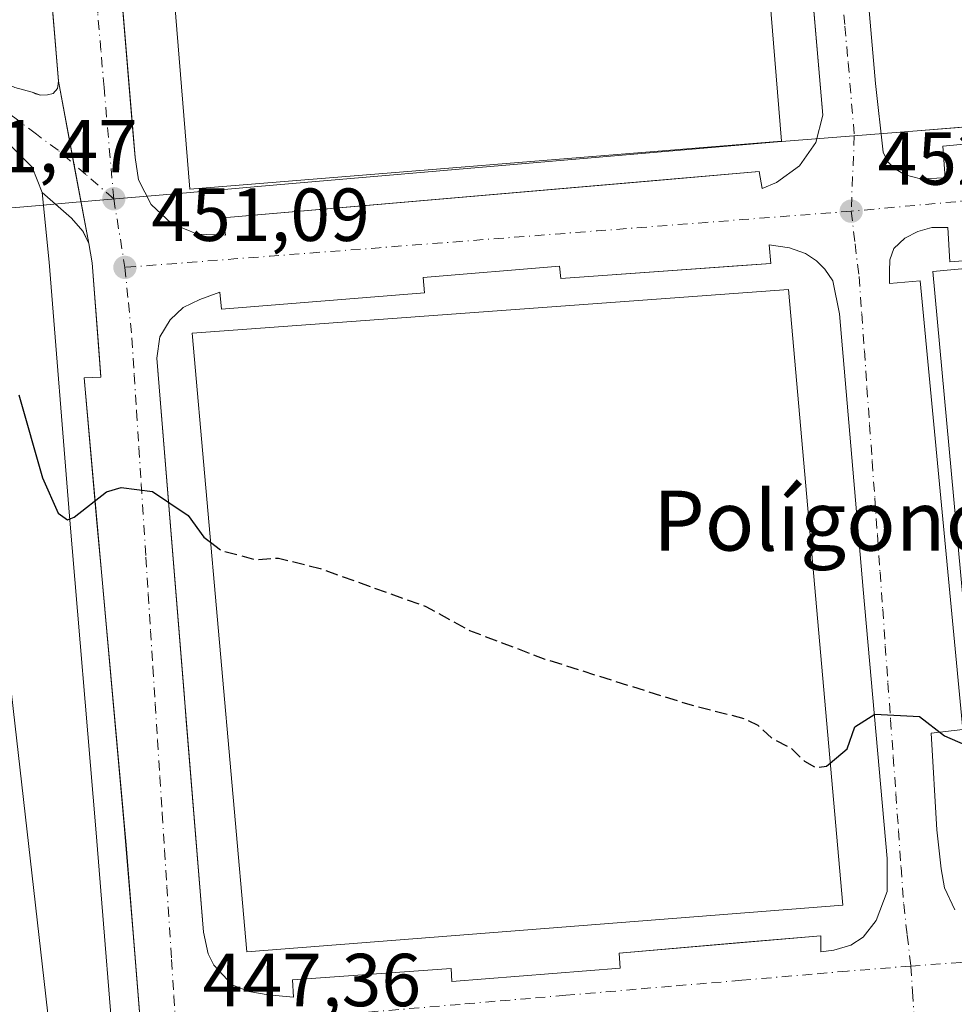
# Model space of a CAD drawing. Units: metres. Extents: x 610748 to 614194, y 4736260 to 4738630.
# Drawn here: x 611678 to 611803, y 4736421 to 4736552 of the extents above; entities that cross this region are included whole.
import ezdxf
from ezdxf.enums import TextEntityAlignment as Align

# ---------------------------------------------------------------- set-up
doc = ezdxf.new("R2010")
doc.units = ezdxf.units.M
doc.header["$MEASUREMENT"] = 0
doc.linetypes.add('DGN Style 3', pattern=[2.307223458686699, 1.648016756204785, -0.6592067024819142])
doc.linetypes.add('DGN Style 4', pattern=[2.6384748266838614, 1.318413404963828, -0.6592067024819142, 0.001648016756204785, -0.6592067024819142])
for name, color, linetype, lineweight in [('Carretera de calzada única Cxs', 7, 'Continuous', 13), ('Curva de nivel maestra', 30, 'Continuous', 30), ('Curva de nivel maestra oculto', 30, 'DGN Style 3', 30), ('Edificación industrial Cxs', 135, 'Continuous', 13), ('Elemento construido', 1, 'Continuous', 0), ('Entidad de ámbito territorial', 7, 'Continuous', 0), ('Entidad de ámbito territorial CxS', 92, 'Continuous', 0), ('Municipio', 91, 'Continuous', 13), ('Municipio CxS', 4, 'Continuous', 0), ('Punto de cota en terreno', 7, 'Continuous', 0), ('Recinto industrial CxS', 135, 'Continuous', 0), ('Rótulo de punto de cota en terreno', 7, 'Continuous', 0), ('Suelo desnudo CxS', 253, 'Continuous', 0), ('Texto cartográfico', 7, 'Continuous', 0), ('Vía urbana Cxs', 4, 'Continuous', 0), ('Vía urbana eje', 4, 'DGN Style 4', 0)]:
    doc.layers.add(name, color=color, linetype=linetype, lineweight=lineweight)
doc.styles.add('Style-Arial', font='txt')

# ---------------------------------------------------------------- blocks, each defined once
blk = doc.blocks.new('5PATER')
at = {"layer": 'Suelo desnudo CxS', "linetype": 'Continuous', "lineweight": 0}
h = blk.add_hatch(color=51, dxfattribs=at)
edge = h.paths.add_edge_path()
edge.add_ellipse((0, 0), major_axis=(-0.1095731443231308, -0.1110710700762829), ratio=0.9994222409660322, start_angle=0, end_angle=360)
blk = doc.blocks.new('*U24')
at = {"layer": 'Carretera de calzada única Cxs', "color": 7, "linetype": 'Continuous', "lineweight": 13}
blk.add_polyline3d([(611667.1815, 4736555.4331, 452.317200000005), (611667.5219999999, 4736551.667300001, 452.1429000000062), (611668.1700999998, 4736544.5001, 451.8089000000036), (611670.4600999998, 4736519.4301, 450.6408999999985), (611672.7100999998, 4736499.550100001, 449.8983000000007), (611675.6700999998, 4736474.210100001, 449.0066999999981), (611683.2500999998, 4736407.630100001, 447.0714000000008), (611686.3501000004, 4736371.1801, 445.866599999994), (611690.5100999996, 4736327.5601, 444.2041000000027), (611693.6601, 4736284.9301, 442.6128999999929), (611694.6500000004, 4736275.846999999, 442.2856999999931), (611679.3169999998, 4736275.596899999, 442.1766000000061), (611670.5000999998, 4736382.840100001, 446.3709999999992), (611669.8201000001, 4736396.890100001, 446.8248000000021), (611668.0100999996, 4736418.2301, 447.4948000000004), (611666.1901000004, 4736439.5601, 448.0589999999939), (611664.7600999996, 4736456.8301, 448.4922999999981), (611663.3501000004, 4736474.090100001, 448.936400000006), (611661.6901000004, 4736492.840100001, 449.5188999999955), (611661.2301000003, 4736497.8101, 449.6965999999957), (611658.8000999996, 4736522.720100001, 450.7820000000065), (611657.0701000001, 4736545.140100001, 451.7353000000003), (611655.3501000004, 4736564.790100001, 452.6281000000017)], dxfattribs=at)
blk = doc.blocks.new('*U31')
at = {"layer": 'Vía urbana Cxs', "color": 4, "linetype": 'Continuous', "lineweight": 0}
for points in [[(611667.7308999998, 4736553.0714, 452.2016000000004), (611668.6361999996, 4736550.821900001, 452.0826999999991), (611669.8759000005, 4736548.7379, 451.9633999999933), (611671.4208000004, 4736546.868899999, 451.8466999999946), (611673.2341, 4736545.259099999, 451.7915999999968), (611675.273, 4736543.946599999, 451.8269), (611677.4891999997, 4736542.9625, 451.8745000000054), (611679.8300999999, 4736542.3301, 451.9747000000062), (611680.9401000004, 4736541.9301, 452.0129000000015), (611681.8901000004, 4736541.9901, 452.0706999999966), (611682.6201, 4736542.1801, 452.1150999999954), (611683.2100999998, 4736542.850099999, 452.1554000000033), (611683.3300999999, 4736543.8301, 452.248900000006), (611679.6980999997, 4736587.364600001, 453.9048000000039)], [(611789.8701, 4736572.690099999, 454.3105999999971), (611792.4200999998, 4736543.5101, 453.0155999999988), (611793.4401000004, 4736534.340100001, 452.8505000000005), (611794.0100999996, 4736533.090100001, 452.7799999999989), (611795.1001000004, 4736532.090100001, 452.7682999999961), (611796.3501000004, 4736531.340100001, 452.7869000000064), (611798.4200999998, 4736530.790100001, 452.8699000000051), (611801.7301000003, 4736530.940099999, 453.1437000000006), (611801.3901000004, 4736535.140100001, 453.5283000000054), (611824.3701, 4736537.3301, 453.8733999999968)], [(611825.5100999996, 4736521.460100001, 456.2710999999982), (611802.3201000001, 4736519.690099999, 455.5190000000002), (611802.0701000001, 4736524.3101, 452.9582999999984), (611799.9401000004, 4736524.3101, 452.7649999999995), (611798.0701000001, 4736523.770099999, 452.6012999999948), (611796.3300999999, 4736522.850099999, 452.4872999999934), (611794.8701, 4736521.5001, 452.470100000006), (611794.3000999996, 4736519.9901, 452.4878000000026), (611794.2600999996, 4736518.4301, 452.5443999999989), (611794.2600999996, 4736516.8201, 452.6116000000038), (611798.3701, 4736517.1801, 453.9768999999943), (611804.0500999996, 4736457.290100001, 454.4358000000066), (611799.8300999999, 4736456.8201, 451.9131999999955), (611800.6001000004, 4736443.9301, 449.9832000000025), (611801.1901000004, 4736438.7301, 449.6405999999988), (611801.6401000004, 4736436.190099999, 449.4250000000029), (611803.0100999996, 4736433.2601, 449.3371000000043)], [(611695.0301000001, 4736408.5101, 447.3603000000003), (611693.2520000003, 4736430.683599999, 448.6061999999947), (611692.0711000003, 4736445.0109, 448.6579999999958), (611689.1001000004, 4736477.8201, 449.8613000000041), (611686.7801000001, 4736504.220100001, 451.2866999999969), (611688.9801000003, 4736504.3301, 451.1408999999985), (611687.8501000004, 4736519.5801, 451.4915000000037), (611687.3901000004, 4736522.140100001, 451.8217000000004), (611686.6237000005, 4736523.750399999, 451.7883000000002), (611685.0701000001, 4736525.520099999, 451.6600000000035), (611681.1401000004, 4736528.9801, 451.4176000000007), (611679.8334999997, 4736532.353499999, 451.4738000000071), (611673.4835000001, 4736538.5712, 451.5054999999993), (611668.1700999998, 4736544.5001, 451.8089000000036), (611667.5219999999, 4736551.667300001, 452.1429000000062), (611667.1815, 4736555.4331, 452.317200000005)], [(611687.3701, 4736607.9801, 454.4734000000026), (611693.2633999997, 4736537.088300001, 452.097299999994), (611693.4291000003, 4736535.096100001, 452.0469000000012), (611693.5500999996, 4736533.640100001, 451.9964999999939), (611694.0000999998, 4736530.670100001, 451.8800000000047), (611695.6901000004, 4736527.340100001, 451.7084000000032), (611698.4401000004, 4736524.8201, 451.8436999999976), (611701.8901000004, 4736523.4101, 452.0158999999985), (611705.6201, 4736523.290100001, 451.9703000000009), (611705.2801000001, 4736525.5601, 453.5648999999976), (611763.2160999998, 4736530.5843, 453.8573999999935), (611776.8901000004, 4736531.770099999, 453.4535000000033), (611777.2801000001, 4736529.4801, 452.8298999999971), (611779.1901000004, 4736530.300100001, 452.8625999999931), (611782.2801000001, 4736532.5001, 452.6830999999948), (611784.4200999998, 4736535.630100001, 453.1037000000069), (611785.3701, 4736539.300100001, 453.2390000000014), (611779.7901999997, 4736604.229599999, 455.7534000000014)]]:
    blk.add_polyline3d(points, dxfattribs=at)
blk.add_polyline3d([(611773.9112999998, 4736519.183599999, 454.6368999999977), (611764.7054000003, 4736518.516799999, 454.522100000002), (611750.3901000004, 4736517.4801, 454.1013999999996), (611750.2301000003, 4736519.110099999, 454.1214999999939), (611732.0301000001, 4736517.640100001, 452.9616999999998), (611732.2100999998, 4736515.5801, 455.0614999999962), (611705.1001000004, 4736513.4001, 452.8497999999963), (611704.8701, 4736515.6801, 451.9847000000009), (611702.2100999998, 4736514.690099999, 451.8564999999944), (611699.9600999998, 4736513.600099999, 451.6114999999991), (611698.2600999996, 4736511.960100001, 451.3905999999988), (611696.8701, 4736509.690099999, 451.3444000000018), (611696.4801000003, 4736506.850099999, 451.4983999999968), (611700.1067000004, 4736462.1162, 450.7676999999967), (611700.3984000003, 4736458.517899999, 451.2694000000047), (611702.6901000004, 4736430.2501, 448.0286000000052), (611703.3000999996, 4736427.360099999, 448.2062000000006), (611704.0701000001, 4736425.880100001, 448.357799999998), (611706.5301000001, 4736423.220100001, 448.4530999999988), (611708.7301000003, 4736422.340100001, 448.8877000000066), (611711.3300999999, 4736421.9001, 449.8185999999987), (611714.6901000004, 4736421.590100001, 449.3564999999944), (611714.5800999999, 4736423.9001, 451.0877000000037), (611735.7600999996, 4736425.4301, 450.1910000000062), (611735.8300999999, 4736423.6801, 449.0078999999969), (611758.3000999996, 4736425.460100001, 449.6708000000072), (611758.1901000004, 4736427.4801, 450.6600000000035), (611773.9172999999, 4736428.817500001, 450.4697000000015), (611785.1201, 4736429.770099999, 450.704700000002), (611785.1201, 4736427.640100001, 448.8853999999993), (611786.8501000004, 4736427.840100001, 449.0378999999957), (611789.1201, 4736428.5101, 449.4150999999983), (611790.7801000001, 4736429.600099999, 449.7731000000058), (611792.4801000003, 4736431.8301, 450.0953000000009), (611793.9600999998, 4736435.6801, 451.2344000000012), (611793.9801000003, 4736437.220100001, 451.8454000000056), (611793.9600999998, 4736440.090100001, 451.1909000000014), (611790.7801000001, 4736475.9801, 451.2946999999986), (611787.6001000004, 4736512.790100001, 453.402700000006), (611786.6901000004, 4736517.1801, 453.4081000000006), (611785.6601, 4736518.7301, 453.4649999999965), (611784.5301000001, 4736519.840100001, 453.4524999999995), (611783.0500999996, 4736520.840100001, 453.3644999999961), (611780.9200999998, 4736521.600099999, 453.4003999999986), (611778.2301000003, 4736521.9901, 453.6869000000006), (611778.4200999998, 4736519.5101, 455.3392000000022)], close=True, dxfattribs=at)

msp = doc.modelspace()

# ---------------------------------------------------------------- linework, layer by layer
at = {"layer": 'Carretera de calzada única Cxs', "color": 7, "linetype": 'Continuous', "lineweight": 13}
msp.add_polyline3d([(611668.1700999998, 4736544.5001, 451.8089000000036), (611670.4600999998, 4736519.4301, 450.6408999999985), (611672.7100999998, 4736499.550100001, 449.8983000000007), (611675.6700999998, 4736474.210100001, 449.0066999999981), (611683.2500999998, 4736407.630100001, 447.0714000000008), (611686.3501000004, 4736371.1801, 445.866599999994), (611690.5100999996, 4736327.5601, 444.2041000000027), (611693.6601, 4736284.9301, 442.6128999999929), (611694.6500000004, 4736275.847100001, 442.2856999999931)], dxfattribs=at)
at = {"layer": 'Curva de nivel maestra', "color": 30, "linetype": 'Continuous', "lineweight": 30, "elevation": 450, "flags": 128}
for points in [[(611678.0300000003, 4736501.970100001), (611681.2100000001, 4736490.9001), (611683.2800000003, 4736486.1601), (611684.5499999998, 4736485.300100001), (611685.4199999999, 4736485.640100001), (611689.7300000006, 4736489.040100001), (611691.7100000001, 4736489.600099999), (611695.8899999997, 4736489.0801), (611700.6399999997, 4736485.840100001), (611702.7400000002, 4736482.960100001), (611703.6405999997, 4736482.286499999)], [(611786.3557000002, 4736452.8303), (611788.6299999999, 4736454.720100001), (611789.6299999999, 4736457.670100001), (611792.2999999998, 4736459.340100001), (611798.2999999998, 4736459.040100001), (611801.6299999999, 4736456.460100001), (611804.3700000001, 4736455.2601), (611805.8618000001, 4736455.326099999)]]:
    msp.add_lwpolyline(points, dxfattribs=at)
at = {"layer": 'Curva de nivel maestra oculto', "color": 30, "linetype": 'DGN Style 3', "lineweight": 30, "elevation": 450, "flags": 128}
msp.add_lwpolyline([(611703.6405999997, 4736482.286499999), (611705.1600000003, 4736481.1501), (611707.2999999998, 4736480.620100001), (611709.5599999996, 4736479.960100001), (611712.6900000004, 4736480.1801), (611718.2599999999, 4736478.780099999), (611732.3799999999, 4736473.7401), (611738.2100000001, 4736470.520099999), (611748.2699999996, 4736466.710100001), (611767.6299999999, 4736460.620100001), (611774.8499999996, 4736458.790100001), (611776.7000000002, 4736457.880100001), (611778.6100000005, 4736456.130100001), (611781.1699999999, 4736454.7601), (611782.9500000002, 4736453.0601), (611784.4299999997, 4736452.200099999), (611785.8499999996, 4736452.4101), (611786.3557000002, 4736452.8303)], dxfattribs=at)
at = {"layer": 'Edificación industrial Cxs', "color": 135, "linetype": 'Continuous', "lineweight": 13, "elevation": 456.2657000000037, "flags": 128}
msp.add_lwpolyline([(611835.8300999999, 4736436.9801), (611807.7901, 4736434.4001), (611800.0500999996, 4736518.4001), (611828.0900999998, 4736520.9801), (611835.3205000004, 4736442.510700001), (611835.6617000002, 4736438.807499999)], close=True, dxfattribs=at)
at = {"layer": 'Edificación industrial Cxs', "color": 135, "linetype": 'Continuous', "lineweight": 13}
for points in [[(611779.8400999998, 4736535.8301, 455.3834999999963), (611700.8501000004, 4736529.4101, 455.2823999999965), (611694.1001000004, 4736612.5001, 458.5547999999981), (611773.0701000001, 4736619.2401, 458.8041999999987), (611779.8400999998, 4736535.8301, 455.3834999999963)], [(611835.6617000002, 4736438.807499999, 453.0420000000013), (611835.8300999999, 4736436.9801, 452.1003000000055), (611807.7901, 4736434.4001, 451.9257000000071), (611800.0500999996, 4736518.4001, 454.9361000000063), (611828.0900999998, 4736520.9801, 456.2657000000036), (611835.3205000004, 4736442.510700001, 454.7488000000012)], [(611788.0301000001, 4736433.850099999, 453.4118000000017), (611708.4801000003, 4736427.6501, 451.304999999993), (611701.1700999998, 4736510.1801, 453.4734999999928), (611780.7801000001, 4736516.040100001, 456.6713000000018), (611788.0301000001, 4736433.850099999, 453.4118000000017)]]:
    msp.add_polyline3d(points, dxfattribs=at)
for points in [[(611779.8400999998, 4736535.8301, 458.8041999999987), (611700.8501000004, 4736529.4101, 458.8041999999987), (611694.1001000004, 4736612.5001, 458.8041999999987), (611773.0701000001, 4736619.2401, 458.8041999999987)], [(611788.0301000001, 4736433.850099999, 456.6713000000018), (611708.4801000003, 4736427.6501, 456.6713000000018), (611701.1700999998, 4736510.1801, 456.6713000000018), (611780.7801000001, 4736516.040100001, 456.6713000000018)]]:
    msp.add_3dface(points, dxfattribs=at)
at = {"layer": 'Elemento construido', "color": 1, "linetype": 'Continuous', "lineweight": 0}
for points in [[(611705.6201, 4736523.290100001, 451.9703000000009), (611705.2801000001, 4736525.5601, 453.5648999999976), (611776.8901000004, 4736531.770099999, 453.4535000000033), (611777.2801000001, 4736529.4801, 452.8298999999971), (611779.1901000004, 4736530.300100001, 452.8625999999931), (611782.2801000001, 4736532.5001, 452.6830999999948), (611784.4200999998, 4736535.630100001, 453.1037000000069), (611785.3701, 4736539.300100001, 453.2390000000014), (611778.8000999996, 4736615.7501, 455.9744000000064)], [(611687.3701, 4736607.9801, 454.4734000000026), (611693.5500999996, 4736533.640100001, 451.9964999999939), (611694.0000999998, 4736530.670100001, 451.8800000000047), (611695.6901000004, 4736527.340100001, 451.7084000000032), (611698.4401000004, 4736524.8201, 451.8436999999976), (611701.8901000004, 4736523.4101, 452.0158999999985), (611705.6201, 4736523.290100001, 451.9703000000009)], [(611679.8300999999, 4736542.3301, 451.9747000000062), (611680.2600999996, 4736542.110099999, 451.9857000000048), (611680.9401000004, 4736541.9301, 452.0129000000015), (611681.8901000004, 4736541.9901, 452.0706999999966), (611682.6201, 4736542.1801, 452.1150999999954), (611683.2100999998, 4736542.850099999, 452.1554000000033), (611683.3300999999, 4736543.8301, 452.248900000006), (611678.1700999998, 4736605.6801, 454.4643999999971)], [(611789.8701, 4736572.690099999, 454.3105999999971), (611792.4200999998, 4736543.5101, 453.0155999999988), (611793.4401000004, 4736534.340100001, 452.8505000000005), (611794.0100999996, 4736533.090100001, 452.7799999999989), (611795.1001000004, 4736532.090100001, 452.7682999999961), (611796.3501000004, 4736531.340100001, 452.7869000000064), (611798.4200999998, 4736530.790100001, 452.8699000000051), (611801.7301000003, 4736530.940099999, 453.1437000000006), (611801.3901000004, 4736535.140100001, 453.5283000000054), (611824.3701, 4736537.3301, 453.8733999999968)], [(611705.9391000001, 4736276.031199999, 442.792300000001), (611704.8000999996, 4736289.0001, 443.3007000000071), (611701.4200999998, 4736330.300100001, 444.9527999999991), (611698.3701, 4736369.140100001, 446.6160999999993), (611698.0500999996, 4736372.9301, 446.8239000000031), (611695.0301000001, 4736408.5101, 447.3603000000003), (611692.3501000004, 4736441.9301, 448.5678999999946), (611689.1001000004, 4736477.8201, 449.8613000000041), (611686.7801000001, 4736504.220100001, 451.2866999999969), (611688.9801000003, 4736504.3301, 451.1408999999985), (611687.8501000004, 4736519.5801, 451.4915000000037), (611687.3901000004, 4736522.140100001, 451.8217000000004), (611686.6001000004, 4736523.800100001, 451.784799999994), (611685.0701000001, 4736525.520099999, 451.6600000000035), (611681.1401000004, 4736528.9801, 451.4176000000007), (611682.1001000004, 4736519.6601, 451.5739000000031), (611684.8201000001, 4736485.7601, 450.1230000000069), (611688.3201000001, 4736444.040100001, 448.5093999999954), (611691.3201000001, 4736407.140100001, 447.2834000000003), (611694.3000999996, 4736372.9301, 446.2964000000065), (611694.7801000001, 4736367.420100001, 446.152700000006), (611697.8701, 4736330.540100001, 444.6125000000029), (611701.5100999996, 4736287.8301, 443.0825000000041), (611702.5097000003, 4736275.975299999, 442.766499999998)], [(611705.9391000001, 4736276.031199999, 442.792300000001), (611704.8000999996, 4736289.0001, 443.3007000000071), (611701.4200999998, 4736330.300100001, 444.9527999999991), (611698.3701, 4736369.140100001, 446.6160999999993), (611698.0500999996, 4736372.9301, 446.8239000000031), (611695.0301000001, 4736408.5101, 447.3603000000003), (611692.3501000004, 4736441.9301, 448.5678999999946), (611689.1001000004, 4736477.8201, 449.8613000000041), (611686.7801000001, 4736504.220100001, 451.2866999999969), (611688.9801000003, 4736504.3301, 451.1408999999985), (611687.8501000004, 4736519.5801, 451.4915000000037), (611687.3901000004, 4736522.140100001, 451.8217000000004), (611686.6001000004, 4736523.800100001, 451.784799999994), (611685.0701000001, 4736525.520099999, 451.6600000000035), (611681.1401000004, 4736528.9801, 451.4176000000007), (611682.1001000004, 4736519.6601, 451.5739000000031), (611684.8201000001, 4736485.7601, 450.1230000000069), (611688.3201000001, 4736444.040100001, 448.5093999999954), (611691.3201000001, 4736407.140100001, 447.2834000000003), (611694.3000999996, 4736372.9301, 446.2964000000065), (611694.7801000001, 4736367.420100001, 446.152700000006), (611697.8701, 4736330.540100001, 444.6125000000029), (611701.5100999996, 4736287.8301, 443.0825000000041), (611702.5097000003, 4736275.975299999, 442.766499999998)], [(611825.5100999996, 4736521.460100001, 456.2710999999982), (611802.3201000001, 4736519.690099999, 455.5190000000002), (611802.0701000001, 4736524.3101, 452.9582999999984), (611799.9401000004, 4736524.3101, 452.7649999999995), (611798.0701000001, 4736523.770099999, 452.6012999999948), (611796.3300999999, 4736522.850099999, 452.4872999999934), (611794.8701, 4736521.5001, 452.470100000006), (611794.3000999996, 4736519.9901, 452.4878000000026), (611794.2600999996, 4736518.4301, 452.5443999999989), (611794.2600999996, 4736516.8201, 452.6116000000038), (611798.3701, 4736517.1801, 453.9768999999943), (611804.0500999996, 4736457.290100001, 454.4358000000066), (611799.8300999999, 4736456.8201, 451.9131999999955), (611800.6001000004, 4736443.9301, 449.9832000000025), (611801.1901000004, 4736438.7301, 449.6405999999988), (611801.6401000004, 4736436.190099999, 449.4250000000029), (611803.0100999996, 4736433.2601, 449.3371000000043)], [(611714.6901000004, 4736421.590100001, 449.3564999999944), (611714.5800999999, 4736423.9001, 451.0877000000037), (611735.7600999996, 4736425.4301, 450.1910000000062), (611735.8300999999, 4736423.6801, 449.0078999999969), (611758.3000999996, 4736425.460100001, 449.6708000000072), (611758.1901000004, 4736427.4801, 450.6600000000035), (611785.1201, 4736429.770099999, 450.704700000002), (611785.1201, 4736427.640100001, 448.8853999999993), (611786.8501000004, 4736427.840100001, 449.0378999999957), (611789.1201, 4736428.5101, 449.4150999999983), (611790.7801000001, 4736429.600099999, 449.7731000000058), (611792.4801000003, 4736431.8301, 450.0953000000009), (611793.9600999998, 4736435.6801, 451.2344000000012), (611793.9801000003, 4736437.220100001, 451.8454000000056), (611793.9600999998, 4736440.090100001, 451.1909000000014), (611790.7801000001, 4736475.9801, 451.2946999999986), (611787.6001000004, 4736512.790100001, 453.402700000006), (611786.6901000004, 4736517.1801, 453.4081000000006), (611785.6601, 4736518.7301, 453.4649999999965), (611784.5301000001, 4736519.840100001, 453.4524999999995), (611783.0500999996, 4736520.840100001, 453.3644999999961), (611780.9200999998, 4736521.600099999, 453.4003999999986), (611778.2301000003, 4736521.9901, 453.6869000000006), (611778.4200999998, 4736519.5101, 455.3392000000022), (611750.3901000004, 4736517.4801, 454.1013999999996), (611750.2301000003, 4736519.110099999, 454.1214999999939), (611732.0301000001, 4736517.640100001, 452.9616999999998), (611732.2100999998, 4736515.5801, 455.0614999999962), (611705.1001000004, 4736513.4001, 452.8497999999963), (611704.8701, 4736515.6801, 451.9847000000009), (611702.2100999998, 4736514.690099999, 451.8564999999944), (611699.9600999998, 4736513.600099999, 451.6114999999991), (611698.2600999996, 4736511.960100001, 451.3905999999988), (611696.8701, 4736509.690099999, 451.3444000000018), (611696.4801000003, 4736506.850099999, 451.4983999999968), (611702.6901000004, 4736430.2501, 448.0286000000052), (611703.3000999996, 4736427.360099999, 448.2062000000006), (611704.0701000001, 4736425.880100001, 448.357799999998), (611706.5301000001, 4736423.220100001, 448.4530999999988), (611708.7301000003, 4736422.340100001, 448.8877000000066), (611711.3300999999, 4736421.9001, 449.8185999999987), (611714.6901000004, 4736421.590100001, 449.3564999999944)]]:
    msp.add_polyline3d(points, dxfattribs=at)
at = {"layer": 'Entidad de ámbito territorial', "color": 7, "linetype": 'Continuous', "lineweight": 0, "flags": 128}
msp.add_lwpolyline([(612054.4474886834, 4736281.716644818), (612054.358, 4736285.257000002), (612045.6330000021, 4736353.382000002), (612041.434000001, 4736379.517000001), (612038.6470000001, 4736400.305000001), (612032.7660000006, 4736433.898000002), (612027.2750000021, 4736455.430000001), (612013.7810000011, 4736453.796000003), (611983.0960000004, 4736450.080000003), (611980.7630000005, 4736449.796999999), (611885.1670000014, 4736441.584), (611853.9639999997, 4736541.761000001), (611826.9320000021, 4736539.550000002), (611825.6490000006, 4736539.445), (611797.9760000004, 4736537.181), (611779.306, 4736535.717000003), (611711.4510000005, 4736529.878000002), (611699.4010000007, 4736528.841000002), (611685.692000001, 4736527.660999999), (611680.2540000003, 4736527.193000002), (611675.5260000007, 4736526.786000002), (611663.810000001, 4736711.221)], dxfattribs=at)
at = {"layer": 'Entidad de ámbito territorial CxS', "color": 92, "linetype": 'Continuous', "lineweight": 0, "flags": 128}
msp.add_lwpolyline([(614193.9700008641, 4736316.619982609), (612054.4474886829, 4736281.716644816), (612054.3579999994, 4736285.257), (612045.6329999993, 4736353.382), (612041.4340000005, 4736379.517), (612038.6469999995, 4736400.305000001), (612032.766, 4736433.898000001), (612027.2749999993, 4736455.430000001), (612013.7810000004, 4736453.796000001), (611983.0959999998, 4736450.080000001), (611980.7629999999, 4736449.797), (611885.1670000008, 4736441.584), (611853.9639999992, 4736541.761), (611826.9319999993, 4736539.550000001), (611825.649, 4736539.444999999), (611797.9759999998, 4736537.181), (611779.3059999994, 4736535.717000001), (611711.4509999999, 4736529.878000001), (611699.4010000001, 4736528.841000001), (611685.6920000004, 4736527.661), (611680.2539999997, 4736527.193000001), (611675.5260000001, 4736526.786), (611663.8100000004, 4736711.221)], dxfattribs=at)
at = {"layer": 'Municipio', "color": 91, "linetype": 'Continuous', "lineweight": 13, "flags": 128}
msp.add_lwpolyline([(612054.4474886834, 4736281.716644818), (612054.358, 4736285.257000002), (612045.6330000021, 4736353.382000002), (612041.434000001, 4736379.517000001), (612038.6470000001, 4736400.305000001), (612032.7660000006, 4736433.898000002), (612027.2750000021, 4736455.430000001), (612013.7810000011, 4736453.796000003), (611983.0960000004, 4736450.080000003), (611980.7630000005, 4736449.796999999), (611885.1670000014, 4736441.584), (611853.9639999997, 4736541.761000001), (611826.9320000021, 4736539.550000002), (611825.6490000006, 4736539.445), (611797.9760000004, 4736537.181), (611779.306, 4736535.717000003), (611711.4510000005, 4736529.878000002), (611699.4010000007, 4736528.841000002), (611685.692000001, 4736527.660999999), (611680.2540000003, 4736527.193000002), (611675.5260000007, 4736526.786000002), (611663.810000001, 4736711.221)], dxfattribs=at)
msp.add_lwpolyline([(612054.4474886834, 4736281.716644818), (612054.358, 4736285.257000002), (612045.6330000021, 4736353.382000002), (612041.434000001, 4736379.517000001), (612038.6470000001, 4736400.305000001), (612032.7660000006, 4736433.898000002), (612027.2750000021, 4736455.430000001), (612013.7810000011, 4736453.796000003), (611983.0960000004, 4736450.080000003), (611980.7630000005, 4736449.796999999), (611885.1670000014, 4736441.584), (611853.9639999997, 4736541.761000001), (611826.9320000021, 4736539.550000002), (611825.6490000006, 4736539.445), (611797.9760000004, 4736537.181), (611779.306, 4736535.717000003), (611711.4510000005, 4736529.878000002), (611699.4010000007, 4736528.841000002), (611685.692000001, 4736527.660999999), (611680.2540000003, 4736527.193000002), (611675.5260000007, 4736526.786000002), (611663.810000001, 4736711.221)], dxfattribs=at)
at = {"layer": 'Municipio CxS', "color": 4, "linetype": 'Continuous', "lineweight": 0, "flags": 128}
for points in [[(611663.8100000004, 4736711.221), (611675.5260000001, 4736526.786), (611680.2539999997, 4736527.193000001), (611685.6920000004, 4736527.661), (611699.4010000001, 4736528.841000001), (611711.4509999999, 4736529.878000001), (611779.3059999994, 4736535.717000001), (611797.9759999998, 4736537.181), (611825.649, 4736539.444999999), (611826.9319999993, 4736539.550000001), (611853.9639999992, 4736541.761), (611885.1670000008, 4736441.584), (611980.7629999999, 4736449.797), (611983.0959999998, 4736450.080000001), (612013.7810000004, 4736453.796000001), (612027.2749999993, 4736455.430000001), (612032.766, 4736433.898000001), (612038.6469999995, 4736400.305000001), (612041.4340000005, 4736379.517), (612045.6329999993, 4736353.382), (612054.3579999994, 4736285.257), (612054.4474886829, 4736281.716644816), (611155.7409555054, 4736267.055496113)], [(614193.9700008641, 4736316.619982609), (612054.4474886829, 4736281.716644816), (612054.3579999994, 4736285.257), (612045.6329999993, 4736353.382), (612041.4340000005, 4736379.517), (612038.6469999995, 4736400.305000001), (612032.766, 4736433.898000001), (612027.2749999993, 4736455.430000001), (612013.7810000004, 4736453.796000001), (611983.0959999998, 4736450.080000001), (611980.7629999999, 4736449.797), (611885.1670000008, 4736441.584), (611853.9639999992, 4736541.761), (611826.9319999993, 4736539.550000001), (611825.649, 4736539.444999999), (611797.9759999998, 4736537.181), (611779.3059999994, 4736535.717000001), (611711.4509999999, 4736529.878000001), (611699.4010000001, 4736528.841000001), (611685.6920000004, 4736527.661), (611680.2539999997, 4736527.193000001), (611675.5260000001, 4736526.786), (611663.8100000004, 4736711.221)]]:
    msp.add_lwpolyline(points, dxfattribs=at)
at = {"layer": 'Recinto industrial CxS', "color": 135, "linetype": 'Continuous', "lineweight": 0, "extrusion": (0.01024273891508198, -0.05472085337636663, 0.9984491546920553), "elevation": -252470.8602567985, "flags": 128}
msp.add_lwpolyline([(1472699.99829585, 4536112.300199559), (1472699.99829585, 4536123.60226772)], dxfattribs=at)
at = {"layer": 'Recinto industrial CxS', "color": 135, "linetype": 'Continuous', "lineweight": 0, "extrusion": (-0.003446360608445018, 0.01841157089944707, 0.9998245529369497), "elevation": 85550.46030253846, "flags": 128}
msp.add_lwpolyline([(-1472712.544644841, -4542312.465099185), (-1472712.544644841, -4542323.249161037)], dxfattribs=at)
at = {"layer": 'Recinto industrial CxS', "color": 135, "linetype": 'Continuous', "lineweight": 0, "extrusion": (0.9502638579523568, 0.07723280746257791, 0.301717904210127), "elevation": 947213.1810977482, "flags": 128}
msp.add_lwpolyline([(4671312.122760875, -299290.3233306943), (4671323.40535982, -299290.3635028264), (4671326.498635853, -299290.2689986724)], dxfattribs=at)
at = {"layer": 'Recinto industrial CxS', "color": 135, "linetype": 'Continuous', "lineweight": 0}
for points in [[(611683.3300999999, 4736543.8301, 452.248900000006), (611682.2032000005, 4736557.337400001, 452.6352000000043), (611681.7876000004, 4736562.318800001, 452.7798999999941), (611679.6980999997, 4736587.364600001, 453.9048000000039), (611679.5044999998, 4736589.685500001, 453.9945000000008), (611678.1700999998, 4736605.6801, 454.4643999999971), (611680.3501000004, 4736605.840100001, 454.3913999999932), (611679.9401000004, 4736615.360099999, 454.7706999999937), (611680.0126, 4736623.7645, 455.2356), (611680.0301000001, 4736625.800100001, 455.2851999999984), (611680.5800999999, 4736635.4001, 455.4541000000027), (611681.6201, 4736641.720100001, 455.6692000000039), (611683.7600999996, 4736648.2501, 455.9925999999978), (611679.7301000003, 4736649.420100001, 456.2930000000051), (611680.4801000003, 4736651.2401, 456.4612999999954), (611682.9017000003, 4736656.028999999, 456.649900000004), (611684.9401000004, 4736660.0601, 456.7814000000071), (611690.5701000001, 4736668.190099999, 457.0385999999999), (611697.2301000003, 4736675.5101, 457.2011000000057), (611704.8201000001, 4736681.880100001, 457.6797999999981), (611713.1901000004, 4736687.170100001, 457.8044999999984), (611722.1901000004, 4736691.290100001, 458.2842999999993)], [(611878.9375, 4736278.853499999, 443.896900000007), (611705.9391000001, 4736276.031300001, 442.792300000001), (611704.8000999996, 4736289.0001, 443.3007000000071), (611701.4200999998, 4736330.300100001, 444.9527999999991), (611700.9466000004, 4736336.329600001, 444.7820999999968), (611698.3701, 4736369.140100001, 446.6160999999993), (611698.0500999996, 4736372.9301, 446.8239000000031), (611697.0936000004, 4736384.1994, 447.3086999999941), (611695.0301000001, 4736408.5101, 447.3603000000003), (611692.3501000004, 4736441.9301, 448.5678999999946), (611689.1001000004, 4736477.8201, 449.8613000000041), (611688.4747000001, 4736484.9362, 450.2513000000035), (611686.7801000001, 4736504.220100001, 451.2866999999969), (611688.9801000003, 4736504.3301, 451.1408999999985), (611688.9729000004, 4736504.426999999, 451.1367000000028), (611688.6600000003, 4736508.6505, 451.0372999999963), (611687.8501000004, 4736519.5801, 451.4915000000037), (611687.3901000004, 4736522.140100001, 451.8217000000004), (611683.3300999999, 4736543.8301, 452.248900000006), (611682.2032000005, 4736557.337400001, 452.6352000000043)], [(611692.0711000003, 4736445.0109, 448.6579999999958), (611689.1001000004, 4736477.8201, 449.8613000000041), (611688.4747000001, 4736484.9362, 450.2513000000035), (611686.7801000001, 4736504.220100001, 451.2866999999969), (611688.9801000003, 4736504.3301, 451.1408999999985), (611688.9729000004, 4736504.426999999, 451.1367000000028), (611688.6600000003, 4736508.6505, 451.0372999999963), (611687.8501000004, 4736519.5801, 451.4915000000037), (611687.3901000004, 4736522.140100001, 451.8217000000004)], [(611705.9391000001, 4736276.031300001, 442.792300000001), (611704.8000999996, 4736289.0001, 443.3007000000071), (611701.4200999998, 4736330.300100001, 444.9527999999991), (611700.9466000004, 4736336.329600001, 444.7820999999968), (611700.4691000005, 4736342.410499999, 445.1296000000002), (611700.0773999998, 4736347.3992, 445.8911999999983), (611698.3701, 4736369.140100001, 446.6160999999993), (611698.0500999996, 4736372.9301, 446.8239000000031), (611697.0936000004, 4736384.1994, 447.3086999999941), (611695.0301000001, 4736408.5101, 447.3603000000003), (611693.2520000003, 4736430.683599999, 448.6061999999947)]]:
    msp.add_polyline3d(points, dxfattribs=at)
at = {"layer": 'Vía urbana Cxs', "color": 4, "linetype": 'Continuous', "lineweight": 0, "extrusion": (-0.0304430672452107, 0.01097047470011315, 0.999476297038383), "elevation": 33792.44559761473, "flags": 128}
msp.add_lwpolyline([(-4663412.505469006, -1029770.624031025), (-4663412.505469006, -1029769.443539924)], dxfattribs=at)
at = {"layer": 'Vía urbana Cxs', "color": 4, "linetype": 'Continuous', "lineweight": 0, "extrusion": (-0.03470949317289179, 0.03055848509247575, 0.9989301427389876), "elevation": 123960.9425197805, "flags": 128}
msp.add_lwpolyline([(-3959257.383524653, -2667910.697019993), (-3959257.383524653, -2667915.938704623)], dxfattribs=at)
at = {"layer": 'Vía urbana Cxs', "color": 4, "linetype": 'Continuous', "lineweight": 0, "extrusion": (-0.03589059718785868, 0.04088284618412514, 0.9985191324763809), "elevation": 172139.8929800197, "flags": 128}
msp.add_lwpolyline([(-3584524.953600645, -3151248.432302439), (-3584524.953600645, -3151250.790685771)], dxfattribs=at)
at = {"layer": 'Vía urbana Cxs', "color": 4, "linetype": 'Continuous', "lineweight": 0, "extrusion": (0.01221164937076708, -0.0003928680738237625, 0.999925357851436), "elevation": 6061.042333151592, "flags": 128}
msp.add_lwpolyline([(611650.7586996807, 4736526.156820373), (611654.4889784041, 4736526.036820364)], dxfattribs=at)
at = {"layer": 'Vía urbana Cxs', "color": 4, "linetype": 'Continuous', "lineweight": 0, "extrusion": (0.0002959858325352746, -0.003591055820737115, 0.9999935083341688), "elevation": -16379.13115161177, "flags": 128}
msp.add_lwpolyline([(611693.0924232255, 4736402.404893596), (611691.911507945, 4736416.732285977)], dxfattribs=at)
at = {"layer": 'Vía urbana Cxs', "color": 4, "linetype": 'Continuous', "lineweight": 0}
for points in [[(611687.3701, 4736607.9801, 454.4734000000026), (611693.2635000005, 4736537.088300001, 452.097299999994), (611693.4291000003, 4736535.096100001, 452.0469000000012), (611693.5500999996, 4736533.640100001, 451.9964999999939), (611694.0000999998, 4736530.670100001, 451.8800000000047), (611695.6901000004, 4736527.340100001, 451.7084000000032), (611698.4401000004, 4736524.8201, 451.8436999999976), (611701.8901000004, 4736523.4101, 452.0158999999985)], [(611705.6201, 4736523.290100001, 451.9703000000009), (611705.2801000001, 4736525.5601, 453.5648999999976), (611763.2160999998, 4736530.5843, 453.8573999999935), (611776.8901000004, 4736531.770099999, 453.4535000000033), (611777.2801000001, 4736529.4801, 452.8298999999971), (611779.1901000004, 4736530.300100001, 452.8625999999931), (611782.2801000001, 4736532.5001, 452.6830999999948), (611784.4200999998, 4736535.630100001, 453.1037000000069), (611785.3701, 4736539.300100001, 453.2390000000014), (611779.7901999997, 4736604.229599999, 455.7534000000014)], [(611680.9401000004, 4736541.9301, 452.0129000000015), (611681.8901000004, 4736541.9901, 452.0706999999966), (611682.6201, 4736542.1801, 452.1150999999954), (611683.2100999998, 4736542.850099999, 452.1554000000033), (611683.3300999999, 4736543.8301, 452.248900000006), (611679.6980999997, 4736587.364600001, 453.9048000000039)], [(611789.8701, 4736572.690099999, 454.3105999999971), (611792.4200999998, 4736543.5101, 453.0155999999988), (611793.4401000004, 4736534.340100001, 452.8505000000005), (611794.0100999996, 4736533.090100001, 452.7799999999989), (611795.1001000004, 4736532.090100001, 452.7682999999961), (611796.3501000004, 4736531.340100001, 452.7869000000064), (611798.4200999998, 4736530.790100001, 452.8699000000051), (611801.7301000003, 4736530.940099999, 453.1437000000006), (611801.3901000004, 4736535.140100001, 453.5283000000054), (611824.3701, 4736537.3301, 453.8733999999968)], [(611667.1815, 4736555.4331, 452.317200000005), (611667.7308999998, 4736553.0714, 452.2016000000004), (611668.6361999996, 4736550.821900001, 452.0826999999991), (611669.8759000005, 4736548.7379, 451.9633999999933), (611671.4208000004, 4736546.868899999, 451.8466999999946), (611673.2341, 4736545.259099999, 451.7915999999968), (611675.273, 4736543.946599999, 451.8269), (611677.4891999997, 4736542.9625, 451.8745000000054), (611679.8300999999, 4736542.3301, 451.9747000000062)], [(611681.1401000004, 4736528.9801, 451.4176000000007), (611679.8334999997, 4736532.353499999, 451.4738000000071), (611673.4835000001, 4736538.5712, 451.5054999999993), (611668.1700999998, 4736544.5001, 451.8089000000036)], [(611692.0711000003, 4736445.0109, 448.6579999999958), (611689.1001000004, 4736477.8201, 449.8613000000041), (611686.7801000001, 4736504.220100001, 451.2866999999969), (611688.9801000003, 4736504.3301, 451.1408999999985), (611687.8501000004, 4736519.5801, 451.4915000000037), (611687.3901000004, 4736522.140100001, 451.8217000000004), (611686.6237000005, 4736523.750399999, 451.7883000000002)], [(611825.5100999996, 4736521.460100001, 456.2710999999982), (611802.3201000001, 4736519.690099999, 455.5190000000002), (611802.0701000001, 4736524.3101, 452.9582999999984), (611799.9401000004, 4736524.3101, 452.7649999999995), (611798.0701000001, 4736523.770099999, 452.6012999999948), (611796.3300999999, 4736522.850099999, 452.4872999999934), (611794.8701, 4736521.5001, 452.470100000006), (611794.3000999996, 4736519.9901, 452.4878000000026), (611794.2600999996, 4736518.4301, 452.5443999999989), (611794.2600999996, 4736516.8201, 452.6116000000038), (611798.3701, 4736517.1801, 453.9768999999943), (611804.0500999996, 4736457.290100001, 454.4358000000066), (611799.8300999999, 4736456.8201, 451.9131999999955), (611800.6001000004, 4736443.9301, 449.9832000000025), (611801.1901000004, 4736438.7301, 449.6405999999988), (611801.6401000004, 4736436.190099999, 449.4250000000029), (611803.0100999996, 4736433.2601, 449.3371000000043)], [(611714.6901000004, 4736421.590100001, 449.3564999999944), (611714.5800999999, 4736423.9001, 451.0877000000037), (611735.7600999996, 4736425.4301, 450.1910000000062), (611735.8300999999, 4736423.6801, 449.0078999999969), (611758.3000999996, 4736425.460100001, 449.6708000000072), (611758.1901000004, 4736427.4801, 450.6600000000035), (611773.9172999999, 4736428.817500001, 450.4697000000015), (611785.1201, 4736429.770099999, 450.704700000002), (611785.1201, 4736427.640100001, 448.8853999999993), (611786.8501000004, 4736427.840100001, 449.0378999999957), (611789.1201, 4736428.5101, 449.4150999999983), (611790.7801000001, 4736429.600099999, 449.7731000000058), (611792.4801000003, 4736431.8301, 450.0953000000009), (611793.9600999998, 4736435.6801, 451.2344000000012), (611793.9801000003, 4736437.220100001, 451.8454000000056), (611793.9600999998, 4736440.090100001, 451.1909000000014), (611790.7801000001, 4736475.9801, 451.2946999999986), (611787.6001000004, 4736512.790100001, 453.402700000006), (611786.6901000004, 4736517.1801, 453.4081000000006), (611785.6601, 4736518.7301, 453.4649999999965), (611784.5301000001, 4736519.840100001, 453.4524999999995), (611783.0500999996, 4736520.840100001, 453.3644999999961), (611780.9200999998, 4736521.600099999, 453.4003999999986), (611778.2301000003, 4736521.9901, 453.6869000000006), (611778.4200999998, 4736519.5101, 455.3392000000022), (611773.9112999998, 4736519.183599999, 454.6368999999977)], [(611773.9112999998, 4736519.183599999, 454.6368999999977), (611764.7054000003, 4736518.516799999, 454.522100000002), (611750.3901000004, 4736517.4801, 454.1013999999996), (611750.2301000003, 4736519.110099999, 454.1214999999939), (611732.0301000001, 4736517.640100001, 452.9616999999998), (611732.2100999998, 4736515.5801, 455.0614999999962), (611705.1001000004, 4736513.4001, 452.8497999999963), (611704.8701, 4736515.6801, 451.9847000000009), (611702.2100999998, 4736514.690099999, 451.8564999999944), (611699.9600999998, 4736513.600099999, 451.6114999999991), (611698.2600999996, 4736511.960100001, 451.3905999999988), (611696.8701, 4736509.690099999, 451.3444000000018), (611696.4801000003, 4736506.850099999, 451.4983999999968), (611700.1067000004, 4736462.1162, 450.7676999999967), (611700.3984000003, 4736458.517899999, 451.2694000000047), (611702.6901000004, 4736430.2501, 448.0286000000052), (611703.3000999996, 4736427.360099999, 448.2062000000006), (611704.0701000001, 4736425.880100001, 448.357799999998), (611706.5301000001, 4736423.220100001, 448.4530999999988), (611708.7301000003, 4736422.340100001, 448.8877000000066), (611711.3300999999, 4736421.9001, 449.8185999999987), (611714.6901000004, 4736421.590100001, 449.3564999999944)], [(611705.9391000001, 4736276.031300001, 442.792300000001), (611704.8000999996, 4736289.0001, 443.3007000000071), (611701.4200999998, 4736330.300100001, 444.9527999999991), (611700.4691000005, 4736342.410499999, 445.1296000000002), (611700.0773999998, 4736347.3992, 445.8911999999983), (611698.3701, 4736369.140100001, 446.6160999999993), (611698.0500999996, 4736372.9301, 446.8239000000031), (611695.0301000001, 4736408.5101, 447.3603000000003), (611693.2520000003, 4736430.683599999, 448.6061999999947)]]:
    msp.add_polyline3d(points, dxfattribs=at)
at = {"layer": 'Vía urbana eje', "color": 4, "linetype": 'DGN Style 4', "lineweight": 0, "extrusion": (-0.001685458785954349, -0.04049114084013098, 0.9991784759201658), "elevation": -192366.4649766326, "flags": 128}
msp.add_lwpolyline([(414270.7432176035, 4753992.025129729), (414270.7432176035, 4753981.918089008)], dxfattribs=at)
at = {"layer": 'Vía urbana eje', "color": 4, "linetype": 'DGN Style 4', "lineweight": 0, "extrusion": (-0.02272725069793432, -0.002046156774829842, 0.9997396087572835), "elevation": -23143.66664608046, "flags": 128}
msp.add_lwpolyline([(-4662588.139834495, 1033817.994276602), (-4662588.139834494, 1033782.081494838)], dxfattribs=at)
at = {"layer": 'Vía urbana eje', "color": 4, "linetype": 'DGN Style 4', "lineweight": 0, "extrusion": (0.005760906132015867, -0.03517993344617689, 0.9993643901216718), "elevation": -162655.6415961037, "flags": 128}
msp.add_lwpolyline([(1369087.857648834, 4572527.313881929), (1369087.857648834, 4572518.025974349)], dxfattribs=at)
at = {"layer": 'Vía urbana eje', "color": 4, "linetype": 'DGN Style 4', "lineweight": 0, "extrusion": (0.0771238998454174, -0.9970214361017978, 0.0004000326773287734), "elevation": -4675234.674036897, "flags": 128}
msp.add_lwpolyline([(975266.378123637, 2322.659330609109), (975261.5232324158, 2322.653028374034), (975256.6491720031, 2322.855130727755), (975251.7942807821, 2322.697528504788), (975246.9202203695, 2322.390130899262), (975242.0653291484, 2322.756828634348), (975237.2012389516, 2323.575630630204), (975232.3463477306, 2324.079728354289), (975227.472287318, 2324.08863072346), (975222.6173960969, 2323.853728506688), (975217.7632761151, 2323.034130325106), (975212.8884444633, 2322.107528780725), (975208.0243542665, 2322.046030846996), (975203.1694630452, 2321.948528619238), (975198.3153430626, 2321.875030377962), (975193.4405114118, 2321.803528765147), (975188.5863914299, 2321.765730521007), (975183.7315002079, 2321.659828293914), (975178.8674100111, 2321.565230362849), (975173.9925783591, 2321.441628754203), (975169.1384583774, 2321.412730509366)], dxfattribs=at)
at = {"layer": 'Vía urbana eje', "color": 4, "linetype": 'DGN Style 4', "lineweight": 0}
for points in [[(611781.6700999998, 4736628.940099999, 455.8923000000068), (611782.0800999999, 4736624.090100001, 455.7296999999963), (611782.5100999996, 4736619.220100001, 455.5356999999931), (611783.3300999999, 4736609.5001, 455.521900000007), (611783.7600999996, 4736604.640100001, 455.8401000000013), (611784.1700999998, 4736599.7601, 455.3111999999965), (611784.5800999999, 4736594.9101, 454.7375000000029), (611785.0100999996, 4736590.050100001, 454.7543000000006), (611785.8300999999, 4736580.3201, 454.250199999995), (611786.2600999996, 4736575.460100001, 454.0537999999942), (611787.0800999999, 4736565.7401, 453.8053000000073), (611787.5100999996, 4736560.860099999, 453.5608000000066), (611788.3300999999, 4736551.1501, 453.2262000000047), (611788.7600999996, 4736546.270099999, 453.0675000000047), (611789.5800999999, 4736536.5601, 452.8221000000049)], [(611690.7100999998, 4736528.130100001, 451.497000000003), (611689.4200999998, 4736542.9801, 452.0081999999966), (611689.0000999998, 4736547.9301, 452.2544000000053), (611688.5701000001, 4736552.890100001, 452.3947000000044), (611686.4200999998, 4736577.640100001, 453.3380999999936), (611685.9801000003, 4736582.590100001, 453.4845999999961), (611683.8300999999, 4736607.340100001, 454.3944000000047), (611683.4101, 4736612.3101, 454.5957000000053), (611682.9801000003, 4736617.2601, 454.7914000000019)], [(611690.7100999998, 4736528.130100001, 451.497000000003), (611687.0000999998, 4736531.350099999, 451.5953000000009), (611683.2801000001, 4736534.590100001, 451.6725000000006), (611680.3901000004, 4736536.7501, 451.6722000000009), (611677.5100999996, 4736538.9101, 451.6494999999995), (611674.6201, 4736541.0701, 451.6604999999981)], [(611789.1601, 4736526.470100001, 452.4125000000058), (611789.6901000004, 4736522.100099999, 452.3349000000017), (611790.2100999998, 4736517.7401, 452.5795999999973), (611790.5701000001, 4736512.8101, 452.7715000000026), (611790.9200999998, 4736507.880100001, 451.9413000000059), (611791.2600999996, 4736502.960100001, 451.6129999999976), (611791.6201, 4736498.020099999, 451.5522000000056), (611791.9600999998, 4736493.100099999, 451.5105999999942), (611792.3201000001, 4736488.1801, 451.2477999999974), (611792.6700999998, 4736483.2601, 451.011599999998), (611793.0100999996, 4736478.3301, 450.7467000000034), (611793.3701, 4736473.4001, 450.6732000000048), (611793.7100999998, 4736468.4801, 450.8773999999976), (611794.0701000001, 4736463.550100001, 450.8804999999993), (611794.4200999998, 4736458.630100001, 450.5794000000024), (611794.7801000001, 4736453.690099999, 450.0700999999972), (611795.1201, 4736448.7601, 449.8408000000054), (611795.4801000003, 4736443.840100001, 450.1928999999946), (611795.8201000001, 4736438.920100001, 450.605899999995), (611796.1700999998, 4736434.0001, 449.7660000000033), (611796.6401000004, 4736429.860099999, 449.1442999999999), (611797.1201, 4736425.7401, 448.9069000000018)], [(611692.2100999998, 4736518.970100001, 451.1659000000073), (611692.6700999998, 4736514.2601, 450.9649000000064), (611693.1401000004, 4736509.5701, 450.8635000000068), (611693.4401000004, 4736504.6801, 450.8110000000015), (611693.7600999996, 4736499.8101, 450.5776999999944), (611694.0701000001, 4736494.9301, 450.3046000000032), (611694.3701, 4736490.050100001, 450.3699999999953), (611695.0100999996, 4736480.290100001, 450.3111999999965), (611695.3201000001, 4736475.4101, 450.0690000000032), (611695.6201, 4736470.520099999, 449.4833000000072), (611695.9401000004, 4736465.6501, 449.2363999999943), (611696.2500999998, 4736460.7601, 449.2367999999988), (611696.5701000001, 4736455.890100001, 449.1169999999984), (611696.8701, 4736451.0101, 448.6820000000008), (611697.1901000004, 4736446.130100001, 448.4667999999947), (611697.5000999998, 4736441.2501, 448.2799999999989), (611697.8000999996, 4736436.360099999, 448.1625000000058), (611698.4401000004, 4736426.600099999, 448.7767000000022), (611698.7500999998, 4736421.7301, 447.9051000000036), (611699.0500999996, 4736416.840100001, 447.4021000000066)], [(611855.8701, 4736430.1601, 448.3470999999991), (611831.5100999996, 4736428.3101, 448.7874000000011), (611826.6601, 4736427.9301, 448.6607999999979), (611821.7801000001, 4736427.5801, 448.6668999999966), (611807.1700999998, 4736426.470100001, 448.8288999999932), (611803.8201000001, 4736426.220100001, 448.8761999999988), (611797.1201, 4736425.7401, 448.9069000000018)], [(611797.1201, 4736425.7401, 448.9069000000018), (611788.6700999998, 4736425.0601, 448.8415999999997), (611783.9600999998, 4736424.6601, 448.7304000000004), (611774.5500999996, 4736423.840100001, 448.6160999999993), (611769.8501000004, 4736423.440099999, 448.4713000000047), (611765.1601, 4736423.050100001, 448.4085000000051), (611760.4600999998, 4736422.640100001, 448.3331999999937), (611751.0500999996, 4736421.840100001, 448.1186000000016), (611746.3501000004, 4736421.4301, 448.0731999999989), (611741.6401000004, 4736421.040100001, 448.093399999998), (611736.9401000004, 4736420.630100001, 448.1459999999934), (611722.8300999999, 4736419.4301, 447.8080999999948), (611718.1401000004, 4736419.0101, 447.9149000000034), (611713.4401000004, 4736418.610099999, 448.2067999999999), (611708.7301000003, 4736418.220100001, 447.7102000000014), (611703.8901000004, 4736417.520099999, 447.4354000000022), (611699.0500999996, 4736416.840100001, 447.4021000000066)], [(611797.1201, 4736425.7401, 448.9069000000018), (611797.3501000004, 4736422.340100001, 448.7954000000027), (611797.5701000001, 4736418.960100001, 448.6940000000032), (611797.7801000001, 4736415.5601, 448.590200000006), (611798.2301000003, 4736410.6501, 448.4331999999995), (611798.6700999998, 4736405.7301, 448.3101000000024), (611799.1201, 4736400.8101, 448.3013999999966), (611799.5500999996, 4736395.890100001, 448.2256999999955), (611800.0000999998, 4736390.970100001, 448.0285000000004), (611800.4401000004, 4736386.050100001, 448.0176999999967), (611800.8901000004, 4736381.130100001, 447.9710000000051), (611801.3201000001, 4736376.210100001, 447.6684999999998), (611801.7600999996, 4736371.300100001, 447.375199999995), (611802.6601, 4736361.460100001, 447.4720999999991), (611803.1001000004, 4736356.540100001, 447.5684999999939), (611803.5301000001, 4736351.610099999, 446.755799999999), (611803.9801000003, 4736346.690099999, 446.4824999999983), (611804.4200999998, 4736341.770099999, 446.4211000000069), (611804.8701, 4736336.850099999, 446.2921000000061), (611805.3000999996, 4736331.940099999, 446.1674999999959), (611805.9401000004, 4736323.6501, 445.6315000000032)]]:
    msp.add_polyline3d(points, dxfattribs=at)

# ---------------------------------------------------------------- block references
at = {"layer": 'Carretera de calzada única Cxs', "color": 7, "linetype": 'Continuous', "lineweight": 13}
msp.add_blockref('*U24', (0, 0), dxfattribs=at)
at = {"layer": 'Punto de cota en terreno', "color": 7, "linetype": 'Continuous', "lineweight": 0, "xscale": 10, "yscale": 10, "zscale": 10}
for p in [(611690.7199999997, 4736528.130000001, 451.4700000000012), (611789.1600000003, 4736526.470000001, 452.3399999999965), (611692.2100000001, 4736518.970000001, 451.0899999999965)]:
    msp.add_blockref('5PATER', p, dxfattribs=at)
at = {"layer": 'Vía urbana Cxs', "color": 4, "linetype": 'Continuous', "lineweight": 0}
msp.add_blockref('*U31', (0, 0), dxfattribs=at)

# ---------------------------------------------------------------- texts
at = {"layer": 'Rótulo de punto de cota en terreno', "color": 7, "linetype": 'Continuous', "lineweight": 0, "style": 'Style-Arial'}
for s, p in [('451,47', (611664.7671999997, 4736531.6578)), ('452,34', (611792.6878000004, 4736529.9978)), ('451,09', (611695.7378000002, 4736522.4978)), ('447,36', (611702.5878, 4736420.377800001))]:
    msp.add_text(s, height=7.000000000000002, dxfattribs=at).set_placement(p)
at = {"layer": 'Texto cartográfico', "color": 7, "linetype": 'Continuous', "lineweight": 0, "style": 'Style-Arial'}
msp.add_text('Polígono Industrial de Talluntze', height=8, dxfattribs=at).set_placement((611843.8499829269, 4736485.1735), align=Align.MIDDLE_CENTER)

doc.saveas('drawing.dxf')
